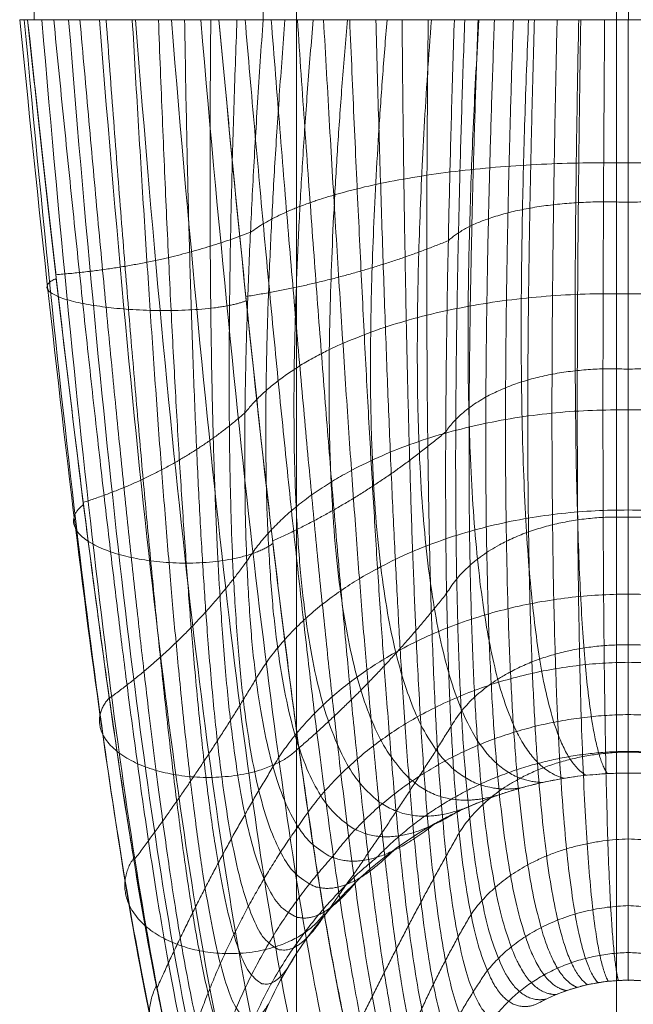
# Model space of a CAD drawing. Units: millimetres. Extents: x -3603 to 7397, y -1887 to 10663.
# Drawn here: x 499 to 531, y 6114 to 6166 of the extents above; entities that cross this region are included whole.
import ezdxf

# ---------------------------------------------------------------- set-up
doc = ezdxf.new("R2010")
doc.units = ezdxf.units.MM
doc.header["$MEASUREMENT"] = 0
for name, color, linetype, lineweight in [('elevate1_[ID]_16_[Material]_Unchanged_[Source]_KentApplegate - Level 25', 7, 'Continuous', 0), ('elevate_[ID]_18_[Material]_Unchanged_[Source]_KentApplegate - Level 27', 7, 'Continuous', 0), ('Level 61', 7, 'Continuous', 0)]:
    doc.layers.add(name, color=color, linetype=linetype, lineweight=lineweight)

# ---------------------------------------------------------------- blocks, each defined once
blk = doc.blocks.new('From Smart Solid_907')
at = {"layer": 'elevate1_[ID]_16_[Material]_Unchanged_[Source]_KentApplegate - Level 25', "color": 40, "linetype": 'Continuous', "lineweight": 0}
for p, q in [((-17, 350), (-17, -350)), ((0, 350), (0, -350)), ((0, 350), (0, -350))]:
    blk.add_line(p, q, dxfattribs=at)
blk = doc.blocks.new('From Smart Solid_908')
at = {"layer": 'elevate1_[ID]_16_[Material]_Unchanged_[Source]_KentApplegate - Level 25', "color": 40, "linetype": 'Continuous', "lineweight": 0}
for p, q in [((-17, 350), (-17, -350)), ((0, 350), (0, -350)), ((0, 350), (0, -350))]:
    blk.add_line(p, q, dxfattribs=at)
blk = doc.blocks.new('From Smart Solid_909')
at = {"layer": 'elevate1_[ID]_16_[Material]_Unchanged_[Source]_KentApplegate - Level 25', "color": 40, "linetype": 'Continuous', "lineweight": 0}
for p, q in [((-17, 350), (-17, -350)), ((0, 350), (0, -350)), ((0, 350), (0, -350))]:
    blk.add_line(p, q, dxfattribs=at)
blk = doc.blocks.new('From Smart Solid_910')
at = {"layer": 'elevate1_[ID]_16_[Material]_Unchanged_[Source]_KentApplegate - Level 25', "color": 40, "linetype": 'Continuous', "lineweight": 0}
for p, q in [((-17, 350), (-17, -350)), ((0, 350), (0, -350)), ((0, 350), (0, -350))]:
    blk.add_line(p, q, dxfattribs=at)
blk = doc.blocks.new('From Smart Solid_911')
at = {"layer": 'elevate1_[ID]_16_[Material]_Unchanged_[Source]_KentApplegate - Level 25', "color": 40, "linetype": 'Continuous', "lineweight": 0}
for p, q in [((-17, 350), (-17, -350)), ((0, 350), (0, -350)), ((0, 350), (0, -350))]:
    blk.add_line(p, q, dxfattribs=at)
blk = doc.blocks.new('From Smart Solid_912')
at = {"layer": 'elevate1_[ID]_16_[Material]_Unchanged_[Source]_KentApplegate - Level 25', "color": 40, "linetype": 'Continuous', "lineweight": 0}
for p, q in [((-17, 350), (-17, -350)), ((0, 350), (0, -350)), ((0, 350), (0, -350))]:
    blk.add_line(p, q, dxfattribs=at)
blk = doc.blocks.new('elevate1_1')
at = {"layer": 'elevate1_[ID]_16_[Material]_Unchanged_[Source]_KentApplegate - Level 25', "color": 40, "linetype": 'Continuous', "lineweight": 0}
for name in ['From Smart Solid_907', 'From Smart Solid_908', 'From Smart Solid_909', 'From Smart Solid_910', 'From Smart Solid_911', 'From Smart Solid_912']:
    blk.add_blockref(name, (530.4945, 5861.2205), dxfattribs=at)
blk = doc.blocks.new('From Smart Solid_921')
at = {"layer": 'elevate_[ID]_18_[Material]_Unchanged_[Source]_KentApplegate - Level 27', "color": 40, "linetype": 'Continuous', "lineweight": 13}
for p, q in [((-31.54, 29.409), (-31.54, 39.409)), ((-19.383, 29.409), (-19.383, 39.409)), ((0.004, 29.409), (0.004, 39.409)), ((0.004, 29.409), (0.004, 39.409)), ((-32.316, 29.409), (-31.896, 29.409)), ((-32.316, 29.409), (-31.896, 29.409)), ((-32.295, 29.409), (-28.584, 29.409)), ((-32.295, 29.409), (-28.584, 29.409)), ((-31.896, 29.409), (-19.391, 29.409)), ((-31.896, 29.409), (-19.391, 29.409)), ((-19.383, 29.409), (-31.54, 29.409)), ((-19.383, 29.409), (-31.54, 29.409)), ((-28.584, 29.409), (-26.429, 29.409)), ((-28.584, 29.409), (-26.429, 29.409)), ((-26.429, 29.409), (-21.737, 29.409)), ((-26.429, 29.409), (-21.737, 29.409)), ((-21.737, 29.409), (-9.237, 29.409)), ((-21.737, 29.409), (-9.237, 29.409)), ((-19.391, 29.409), (-14.548, 29.409)), ((-19.391, 29.409), (-14.548, 29.409)), ((-14.548, 29.409), (-0.001, 29.409)), ((-0.001, 29.409), (-14.548, 29.409)), ((-9.237, 29.409), (-0.002, 29.409)), ((-9.237, 29.409), (-0.002, 29.409)), ((-0.002, 29.409), (9.236, 29.409)), ((-0.002, 29.409), (9.236, 29.409)), ((-0.001, 29.409), (19.391, 29.409)), ((-0.001, 29.409), (19.391, 29.409))]:
    blk.add_line(p, q, dxfattribs=at)
for points in [[(-32.306, 29.409), (-30.081, 6.95), (-25.922, -25.976), (-22.342, -34.916), (-20.697, -33.389)], [(-32.306, 29.409), (-30.081, 6.95), (-25.922, -25.976), (-22.342, -34.916), (-20.697, -33.389)], [(-32.071, 29.409), (-29.967, 6.313), (-25.806, -27.535), (-21.739, -36.697), (-19.729, -35.107)], [(-32.071, 29.409), (-29.967, 6.313), (-25.806, -27.535), (-21.739, -36.697), (-19.729, -35.107)], [(-21, -31.591), (-22.289, -33.179), (-25.395, -24.601), (-29.553, 7.488), (-31.896, 29.409)], [(-31.14, 29.409), (-29.137, 5.691), (-24.975, -28.994), (-20.503, -38.174), (-18.189, -36.389)], [(-31.14, 29.409), (-29.137, 5.691), (-24.975, -28.994), (-20.503, -38.174), (-18.189, -36.389)], [(-29.717, 29.409), (-27.776, 5.196), (-23.614, -30.088), (-18.89, -39.089), (-16.387, -37.019)], [(-29.717, 29.409), (-27.776, 5.196), (-23.614, -30.088), (-18.89, -39.089), (-16.387, -37.019)], [(-28.078, 29.409), (-26.159, 4.876), (-21.997, -30.728), (-17.182, -39.409), (-14.612, -37.019)], [(-28.078, 29.409), (-26.159, 4.876), (-21.997, -30.728), (-17.182, -39.409), (-14.612, -37.019)], [(-26.171, 29.409), (-24.236, 4.72), (-20.073, -30.935), (-15.328, -39.145), (-12.81, -36.389)], [(-26.171, 29.409), (-24.236, 4.72), (-20.073, -30.935), (-15.328, -39.145), (-12.81, -36.389)], [(-24.257, 29.409), (-22.26, 4.787), (-18.097, -30.587), (-13.601, -38.223), (-11.27, -35.107)], [(-24.257, 29.409), (-22.26, 4.787), (-18.097, -30.587), (-13.601, -38.223), (-11.27, -35.107)], [(-22.705, 29.409), (-20.611, 5.074), (-16.449, -29.727), (-12.342, -36.791), (-10.302, -33.389)], [(-22.705, 29.409), (-20.611, 5.074), (-16.449, -29.727), (-12.342, -36.791), (-10.302, -33.389)], [(-10, -31.591), (-11.707, -35.164), (-15.371, -28.569), (-19.532, 5.503), (-21.737, 29.409)], [(0, -10.591), (-3.577, -10.591), (-7.149, -11.524), (-10.269, -13.274)], [(10.27, -13.274), (7.15, -11.524), (3.577, -10.591), (0, -10.591)], [(0, -21.591), (-1.703, -21.591), (-3.404, -22.036), (-4.89, -22.869)], [(4.891, -22.868), (3.405, -22.035), (1.704, -21.591), (0, -21.591)]]:
    blk.add_open_spline(points, degree=3, dxfattribs=at)
for points, weights, degree in [([(-21, -31.591), (-22.289, -33.179), (-25.395, -24.601), (-29.553, 7.488), (-31.896, 29.409)], [1, 1, 0.968482020409, 0.968482020409, 1], 3), ([(-30.507, 29.409), (-28.365, 7.657), (-24.694, -23.431), (-22.02, -31.306), (-20.88, -29.349)], [1, 0.974967201395, 0.974967201395, 0.979911301865, 0.959822603729], 3), ([(-30.507, 29.409), (-28.365, 7.657), (-24.694, -23.431), (-22.02, -31.306), (-20.88, -29.349)], [1, 0.974967201395, 0.974967201395, 0.979911301865, 0.959822603729], 3), ([(-29.117, 29.409), (-27.237, 7.882), (-24.043, -22.252), (-21.618, -29.412), (-20.502, -27.046)], [1, 0.980414753423, 0.980414753423, 0.963036795431, 0.926073590862], 3), ([(-29.117, 29.409), (-27.237, 7.882), (-24.043, -22.252), (-21.618, -29.412), (-20.502, -27.046)], [1, 0.980414753423, 0.980414753423, 0.963036795431, 0.926073590862], 3), ([(-27.728, 29.409), (-26.164, 8.162), (-23.44, -21.059), (-21.079, -27.514), (-19.846, -24.726)], [1, 0.984824676493, 0.984824676493, 0.949376480699, 0.898752961398], 3), ([(-27.728, 29.409), (-26.164, 8.162), (-23.44, -21.059), (-21.079, -27.514), (-19.846, -24.726)], [1, 0.984824676493, 0.984824676493, 0.949376480699, 0.898752961398], 3), ([(-26.338, 29.409), (-25.143, 8.497), (-22.882, -19.849), (-20.403, -25.633), (-18.899, -22.437)], [1, 0.988196970606, 0.988196970606, 0.938930357669, 0.877860715337], 3), ([(-26.338, 29.409), (-25.143, 8.497), (-22.882, -19.849), (-20.403, -25.633), (-18.899, -22.437)], [1, 0.988196970606, 0.988196970606, 0.938930357669, 0.877860715337], 3), ([(-24.949, 29.409), (-24.17, 8.888), (-22.367, -18.618), (-19.593, -23.787), (-17.663, -20.233)], [1, 0.990531635761, 0.990531635761, 0.93169842634, 0.86339685268], 3), ([(-24.949, 29.409), (-24.17, 8.888), (-22.367, -18.618), (-19.593, -23.787), (-17.663, -20.233)], [1, 0.990531635761, 0.990531635761, 0.93169842634, 0.86339685268], 3), ([(-23.559, 29.409), (-23.241, 9.335), (-21.892, -17.363), (-18.654, -21.998), (-16.15, -18.169)], [1, 0.991828671958, 0.991828671958, 0.927680686713, 0.855361373425], 3), ([(-23.559, 29.409), (-23.241, 9.335), (-21.892, -17.363), (-18.654, -21.998), (-16.15, -18.169)], [1, 0.991828671958, 0.991828671958, 0.927680686713, 0.855361373425], 3), ([(-22.17, 29.409), (-22.354, 9.839), (-21.457, -16.079), (-17.594, -20.284), (-14.386, -16.293)], [1, 0.992088079197, 0.992088079197, 0.926877138787, 0.853754277575], 3), ([(-22.17, 29.409), (-22.354, 9.839), (-21.457, -16.079), (-17.594, -20.284), (-14.386, -16.293)], [1, 0.992088079197, 0.992088079197, 0.926877138787, 0.853754277575], 3), ([(-10, -31.591), (-11.707, -35.164), (-15.371, -28.569), (-19.532, 5.503), (-21.737, 29.409)], [1, 1, 0.968482020409, 0.968482020409, 1], 3), ([(-20.78, 29.409), (-21.505, 10.403), (-21.059, -14.762), (-16.423, -18.663), (-12.41, -14.651)], [1, 0.991309857479, 0.991309857479, 0.929287782564, 0.858575565127], 3), ([(-20.78, 29.409), (-21.505, 10.403), (-21.059, -14.762), (-16.423, -18.663), (-12.41, -14.651)], [1, 0.991309857479, 0.991309857479, 0.929287782564, 0.858575565127], 3), ([(-19.391, 29.409), (-20.692, 11.028), (-20.698, -13.409), (-15.155, -17.152), (-10.269, -13.274)], [1, 0.989494006803, 0.989494006803, 0.934912618041, 0.869825236083], 3), ([(-19.391, 29.409), (-20.692, 11.028), (-20.698, -13.409), (-15.155, -17.152), (-10.269, -13.274)], [1, 0.989494006803, 0.989494006803, 0.934912618041, 0.869825236083], 3), ([(-20.348, 29.409), (-18.327, 5.873), (-14.654, -27.187), (-11.477, -33.906), (-9.942, -30.523)], [1, 0.974967201395, 0.974967201395, 0.979911301865, 0.959822603729], 3), ([(-20.348, 29.409), (-18.327, 5.873), (-14.654, -27.187), (-11.477, -33.906), (-9.942, -30.523)], [1, 0.974967201395, 0.974967201395, 0.979911301865, 0.959822603729], 3), ([(-18.231, 29.409), (-19.59, 12.194), (-19.597, -11.298), (-13.918, -15.627), (-9.154, -12.691)], [0.966739644983, 0.950597128651, 0.950578018494, 0.922280448088, 0.877860715337], 3), ([(-18.231, 29.409), (-19.59, 12.194), (-19.597, -11.298), (-13.918, -15.627), (-9.154, -12.691)], [0.966739644983, 0.950597128651, 0.950578018494, 0.922280448088, 0.877860715337], 3), ([(-18.959, 29.409), (-17.164, 6.285), (-13.968, -25.81), (-11.177, -32.617), (-9.763, -29.427)], [1, 0.980414753423, 0.980414753423, 0.963036795431, 0.926073590862], 3), ([(-18.959, 29.409), (-17.164, 6.285), (-13.968, -25.81), (-11.177, -32.617), (-9.763, -29.427)], [1, 0.980414753423, 0.980414753423, 0.963036795431, 0.926073590862], 3), ([(-16.735, 29.409), (-18.098, 13.315), (-18.104, -9.251), (-12.512, -14.227), (-8.016, -12.182)], [0.941794378721, 0.920840803749, 0.920807360973, 0.914614303455, 0.887503290442], 3), ([(-16.735, 29.409), (-18.098, 13.315), (-18.104, -9.251), (-12.512, -14.227), (-8.016, -12.182)], [0.941794378721, 0.920840803749, 0.920807360973, 0.914614303455, 0.887503290442], 3), ([(-17.57, 29.409), (-16.039, 6.74), (-13.311, -24.433), (-10.805, -31.306), (-9.45, -28.322)], [1, 0.984824676493, 0.984824676493, 0.949376480699, 0.898752961398], 3), ([(-17.57, 29.409), (-16.039, 6.74), (-13.311, -24.433), (-10.805, -31.306), (-9.45, -28.322)], [1, 0.984824676493, 0.984824676493, 0.949376480699, 0.898752961398], 3), ([(-16.181, 29.409), (-14.946, 7.24), (-12.681, -23.051), (-10.362, -29.988), (-9, -27.232)], [1, 0.988196970606, 0.988196970606, 0.938930357669, 0.877860715337], 3), ([(-16.181, 29.409), (-14.946, 7.24), (-12.681, -23.051), (-10.362, -29.988), (-9, -27.232)], [1, 0.988196970606, 0.988196970606, 0.938930357669, 0.877860715337], 3), ([(-14.916, 29.409), (-16.22, 14.352), (-16.226, -7.338), (-10.955, -12.978), (-6.865, -11.745)], [0.925164201213, 0.900225032096, 0.900182034241, 0.911914184142, 0.898752961398], 3), ([(-14.916, 29.409), (-16.22, 14.352), (-16.226, -7.338), (-10.955, -12.978), (-6.865, -11.745)], [0.925164201213, 0.900225032096, 0.900182034241, 0.911914184142, 0.898752961398], 3), ([(-14.792, 29.409), (-13.883, 7.784), (-12.075, -21.662), (-9.851, -28.673), (-8.411, -26.183)], [1, 0.990531635761, 0.990531635761, 0.93169842634, 0.86339685268], 3), ([(-14.792, 29.409), (-13.883, 7.784), (-12.075, -21.662), (-9.851, -28.673), (-8.411, -26.183)], [1, 0.990531635761, 0.990531635761, 0.93169842634, 0.86339685268], 3), ([(-12.808, 29.409), (-13.989, 15.269), (-13.995, -5.626), (-9.272, -11.902), (-5.705, -11.381)], [0.916849112459, 0.888749813692, 0.888702038298, 0.91418009015, 0.911609728204], 3), ([(-12.808, 29.409), (-13.989, 15.269), (-13.995, -5.626), (-9.272, -11.902), (-5.705, -11.381)], [0.916849112459, 0.888749813692, 0.888702038298, 0.91418009015, 0.911609728204], 3), ([(-13.403, 29.409), (-12.845, 8.376), (-11.491, -20.259), (-9.275, -27.378), (-7.69, -25.199)], [1, 0.991828671958, 0.991828671958, 0.927680686713, 0.855361373425], 3), ([(-13.403, 29.409), (-12.845, 8.376), (-11.491, -20.259), (-9.275, -27.378), (-7.69, -25.199)], [1, 0.991828671958, 0.991828671958, 0.927680686713, 0.855361373425], 3), ([(-12.014, 29.409), (-11.83, 9.015), (-10.928, -18.84), (-8.64, -26.115), (-6.85, -24.306)], [1, 0.992088079197, 0.992088079197, 0.926877138787, 0.853754277575], 3), ([(-12.014, 29.409), (-11.83, 9.015), (-10.928, -18.84), (-8.64, -26.115), (-6.85, -24.306)], [1, 0.992088079197, 0.992088079197, 0.926877138787, 0.853754277575], 3), ([(-10.458, 29.409), (-11.459, 16.032), (-11.464, -4.176), (-7.491, -11.014), (-4.544, -11.089)], [0.916849112459, 0.886415148537, 0.886367373143, 0.921412021479, 0.926073590862], 3), ([(-10.458, 29.409), (-11.459, 16.032), (-11.464, -4.176), (-7.491, -11.014), (-4.544, -11.089)], [0.916849112459, 0.886415148537, 0.886367373143, 0.921412021479, 0.926073590862], 3), ([(-10.625, 29.409), (-10.834, 9.705), (-10.384, -17.399), (-7.951, -24.898), (-5.91, -23.524)], [1, 0.991309857479, 0.991309857479, 0.929287782564, 0.858575565127], 3), ([(-10.625, 29.409), (-10.834, 9.705), (-10.384, -17.399), (-7.951, -24.898), (-5.91, -23.524)], [1, 0.991309857479, 0.991309857479, 0.929287782564, 0.858575565127], 3), ([(-4.89, -22.868), (-7.216, -23.738), (-9.856, -15.932), (-9.855, 10.447), (-9.237, 29.409)], [0.869825236083, 0.934912618041, 0.989494006803, 0.989494006803, 1], 3), ([(-4.89, -22.868), (-7.216, -23.738), (-9.856, -15.932), (-9.855, 10.447), (-9.237, 29.409)], [0.869825236083, 0.934912618041, 0.989494006803, 0.989494006803, 1], 3), ([(-8.685, 29.409), (-9.33, 11.139), (-9.331, -14.883), (-6.627, -23.031), (-4.359, -22.591)], [0.966710046875, 0.950582796033, 0.950582796033, 0.922285381106, 0.877860715337], 3), ([(-8.685, 29.409), (-9.33, 11.139), (-9.331, -14.883), (-6.627, -23.031), (-4.359, -22.591)], [0.966710046875, 0.950582796033, 0.950582796033, 0.922285381106, 0.877860715337], 3), ([(-7.93, 29.409), (-8.707, 16.616), (-8.71, -3.035), (-5.642, -10.324), (-3.388, -10.866)], [0.925164201213, 0.893221036631, 0.893178038776, 0.933609978128, 0.94214454937], 3), ([(-7.93, 29.409), (-8.707, 16.616), (-8.71, -3.035), (-5.642, -10.324), (-3.388, -10.866)], [0.925164201213, 0.893221036631, 0.893178038776, 0.933609978128, 0.94214454937], 3), ([(-7.973, 29.409), (-8.62, 11.796), (-8.62, -13.868), (-5.957, -22.382), (-3.817, -22.348)], [0.941742582031, 0.920815721667, 0.920815721667, 0.914622936236, 0.887503290442], 3), ([(-7.973, 29.409), (-8.62, 11.796), (-8.62, -13.868), (-5.957, -22.382), (-3.817, -22.348)], [0.941742582031, 0.920815721667, 0.920815721667, 0.914622936236, 0.887503290442], 3), ([(-7.107, 29.409), (-7.726, 12.397), (-7.726, -12.923), (-5.216, -21.801), (-3.269, -22.141)], [0.925097605468, 0.900192783705, 0.900192783705, 0.911925283433, 0.898752961398], 3), ([(-7.107, 29.409), (-7.726, 12.397), (-7.726, -12.923), (-5.216, -21.801), (-3.269, -22.141)], [0.925097605468, 0.900192783705, 0.900192783705, 0.911925283433, 0.898752961398], 3), ([(-6.103, 29.409), (-6.663, 12.918), (-6.663, -12.08), (-4.414, -21.299), (-2.717, -21.967)], [0.916775117186, 0.888713982146, 0.888713982146, 0.914192422695, 0.911609728204], 3), ([(-6.103, 29.409), (-6.663, 12.918), (-6.663, -12.08), (-4.414, -21.299), (-2.717, -21.967)], [0.916775117186, 0.888713982146, 0.888713982146, 0.914192422695, 0.911609728204], 3), ([(-5.297, 29.409), (-5.819, 17.008), (-5.821, -2.231), (-3.757, -9.836), (-2.242, -10.711)], [0.941794378721, 0.909167477974, 0.909134035199, 0.950773960098, 0.959822603729], 3), ([(-5.297, 29.409), (-5.819, 17.008), (-5.821, -2.231), (-3.757, -9.836), (-2.242, -10.711)], [0.941794378721, 0.909167477974, 0.909134035199, 0.950773960098, 0.959822603729], 3), ([(-4.983, 29.409), (-5.458, 13.339), (-5.458, -11.371), (-3.566, -20.883), (-2.164, -21.828)], [0.916775117186, 0.886379316991, 0.886379316991, 0.921424354024, 0.926073590862], 3), ([(-4.983, 29.409), (-5.458, 13.339), (-5.458, -11.371), (-3.566, -20.883), (-2.164, -21.828)], [0.916775117186, 0.886379316991, 0.886379316991, 0.921424354024, 0.926073590862], 3), ([(-3.779, 29.409), (-4.148, 13.648), (-4.147, -10.818), (-2.686, -20.558), (-1.613, -21.722)], [0.925097605468, 0.89318878824, 0.89318878824, 0.933621077419, 0.94214454937], 3), ([(-3.779, 29.409), (-4.148, 13.648), (-4.147, -10.818), (-2.686, -20.558), (-1.613, -21.722)], [0.925097605468, 0.89318878824, 0.89318878824, 0.933621077419, 0.94214454937], 3), ([(-2.631, 29.409), (-2.888, 17.206), (-2.889, -1.769), (-1.866, -9.547), (-1.111, -10.621)], [0.966739644983, 0.934254472567, 0.934235362409, 0.972903967389, 0.979107753939], 3), ([(-2.631, 29.409), (-2.888, 17.206), (-2.889, -1.769), (-1.866, -9.547), (-1.111, -10.621)], [0.966739644983, 0.934254472567, 0.934235362409, 0.972903967389, 0.979107753939], 3), ([(-2.525, 29.409), (-2.772, 13.838), (-2.771, -10.434), (-1.788, -20.327), (-1.067, -21.648)], [0.941742582031, 0.909142395893, 0.909142395893, 0.95078259288, 0.959822603729], 3), ([(-2.525, 29.409), (-2.772, 13.838), (-2.771, -10.434), (-1.788, -20.327), (-1.067, -21.648)], [0.941742582031, 0.909142395893, 0.909142395893, 0.95078259288, 0.959822603729], 3), ([(-1.255, 29.409), (-1.376, 13.908), (-1.375, -10.222), (-0.888, -20.186), (-0.529, -21.605)], [0.966710046875, 0.934240139949, 0.934240139949, 0.972908900407, 0.979107753939], 3), ([(-1.255, 29.409), (-1.376, 13.908), (-1.375, -10.222), (-0.888, -20.186), (-0.529, -21.605)], [0.966710046875, 0.934240139949, 0.934240139949, 0.972908900407, 0.979107753939], 3), ([(0, -21.591), (0.001, -20.133), (0.001, -10.174), (-0.001, 13.867), (-0.002, 29.409)], [1, 1, 0.968482020409, 0.968482020409, 1], 3), ([(0, -21.591), (0.001, -20.133), (0.001, -10.174), (-0.001, 13.867), (-0.002, 29.409)], [1, 1, 0.968482020409, 0.968482020409, 1], 3), ([(-0.001, 29.409), (0, 17.219), (0.001, -1.637), (0.001, -9.447), (0, -10.591)], [1, 0.968482020409, 0.968482020409, 1, 1], 3), ([(-0.001, 29.409), (0, 17.219), (0.001, -1.637), (0.001, -9.447), (0, -10.591)], [1, 0.968482020409, 0.968482020409, 1, 1], 3), ([(-20.062, 18.119), (-14.818, 22.043), (0, 21.805)], [0.994287412686, 0.811837127242, 0.983397936676], 2), ([(-20.062, 18.119), (-14.818, 22.043), (0, 21.805)], [0.994287412686, 0.811837127242, 0.983397936676], 2), ([(0, 21.805), (14.817, 22.043), (20.062, 18.119)], [0.983397936676, 0.811837127242, 0.994287412686], 2), ([(0, 21.805), (14.817, 22.043), (20.062, 18.119)], [0.983397936676, 0.811837127242, 0.994287412686], 2), ([(-9.555, 17.675), (-7.06, 20.016), (-0.001, 19.714)], [0.994287412686, 0.811734579024, 0.983397936676], 2), ([(-9.555, 17.675), (-7.06, 20.016), (-0.001, 19.714)], [0.994287412686, 0.811734579024, 0.983397936676], 2), ([(-0.001, 19.714), (7.058, 20.016), (9.555, 17.675)], [0.983397936676, 0.811734579024, 0.994287412686], 2), ([(-0.001, 19.714), (7.058, 20.016), (9.555, 17.675)], [0.983397936676, 0.811734579024, 0.994287412686], 2), ([(-30.396, 15.868), (-24.764, 16.309), (-20.062, 18.119)], [0.983397936676, 0.999732150692, 0.994287412686], 2), ([(-30.396, 15.868), (-24.764, 16.309), (-20.062, 18.119)], [0.983397936676, 0.999732150692, 0.994287412686], 2), ([(-20.306, 14.71), (-14.662, 15.603), (-9.555, 17.675)], [0.983397936676, 0.999732150692, 0.994287412686], 2), ([(-20.306, 14.71), (-14.662, 15.603), (-9.555, 17.675)], [0.983397936676, 0.999732150692, 0.994287412686], 2), ([(-20.353, 8.535), (-15.173, 15.126), (0, 14.856)], [0.990097500533, 0.801942962315, 0.974578090536], 2), ([(-20.353, 8.535), (-15.173, 15.126), (0, 14.856)], [0.990097500533, 0.801942962315, 0.974578090536], 2), ([(0, 14.856), (15.173, 15.126), (20.354, 8.535)], [0.974578090536, 0.801942962315, 0.990097500533], 2), ([(0, 14.856), (15.173, 15.126), (20.354, 8.535)], [0.974578090536, 0.801942962315, 0.990097500533], 2), ([(-9.693, 7.526), (-7.228, 11.197), (-0.001, 10.855)], [0.990097500533, 0.801879464601, 0.974578090536], 2), ([(-9.693, 7.526), (-7.228, 11.197), (-0.001, 10.855)], [0.990097500533, 0.801879464601, 0.974578090536], 2), ([(-0.001, 10.855), (7.226, 11.197), (9.693, 7.526)], [0.974578090536, 0.801879464601, 0.990097500533], 2), ([(-0.001, 10.855), (7.226, 11.197), (9.693, 7.526)], [0.974578090536, 0.801879464601, 0.990097500533], 2), ([(-28.94, 3.78), (-23.999, 5.358), (-20.353, 8.535)], [0.974578090535, 0.997857205532, 0.990097500533], 2), ([(-28.94, 3.78), (-23.999, 5.358), (-20.353, 8.535)], [0.974578090535, 0.997857205532, 0.990097500533], 2), ([(-20.256, 0.655), (-15.054, 8.876), (0, 8.693)], [0.985840051828, 0.800660890407, 0.971984018141], 2), ([(-20.256, 0.655), (-15.054, 8.876), (0, 8.693)], [0.985840051828, 0.800660890407, 0.971984018141], 2), ([(0, 8.693), (15.054, 8.876), (20.257, 0.655)], [0.971984018141, 0.800660890407, 0.985840051828], 2), ([(0, 8.693), (15.054, 8.876), (20.257, 0.655)], [0.971984018141, 0.800660890407, 0.985840051828], 2), ([(-18.881, 1.733), (-13.919, 3.979), (-9.693, 7.526)], [0.974578090536, 0.997857205532, 0.990097500533], 2), ([(-18.881, 1.733), (-13.919, 3.979), (-9.693, 7.526)], [0.974578090536, 0.997857205532, 0.990097500533], 2), ([(-19.766, -5.582), (-14.461, 3.433), (0, 3.377)], [0.979924854857, 0.80671484398, 0.974059276057], 2), ([(-19.766, -5.582), (-14.461, 3.433), (0, 3.377)], [0.979924854857, 0.80671484398, 0.974059276057], 2), ([(0, 3.377), (14.462, 3.433), (19.766, -5.582)], [0.974059276057, 0.80671484398, 0.979924854857], 2), ([(0, 3.377), (14.462, 3.433), (19.766, -5.582)], [0.974059276057, 0.80671484398, 0.979924854857], 2), ([(-9.646, -1.048), (-7.17, 3.228), (0, 2.996)], [0.985840051828, 0.800628525408, 0.971984018141], 2), ([(-9.646, -1.048), (-7.17, 3.228), (0, 2.996)], [0.985840051828, 0.800628525408, 0.971984018141], 2), ([(0, 2.996), (7.169, 3.228), (9.647, -1.048)], [0.971984018141, 0.800628525408, 0.985840051828], 2), ([(0, 2.996), (7.169, 3.228), (9.647, -1.048)], [0.971984018141, 0.800628525408, 0.985840051828], 2), ([(-27.554, -6.618), (-23.339, -3.563), (-20.256, 0.655)], [0.971984018141, 0.992768068671, 0.985840051828], 2), ([(-27.554, -6.618), (-23.339, -3.563), (-20.256, 0.655)], [0.971984018141, 0.992768068671, 0.985840051828], 2), ([(-18.868, -10.262), (-13.418, -1.142), (0, -1.088)], [0.970761697909, 0.818828764132, 0.979247420845], 2), ([(-18.868, -10.262), (-13.418, -1.142), (0, -1.088)], [0.970761697909, 0.818828764132, 0.979247420845], 2), ([(-17.484, -9.259), (-13.25, -5.593), (-9.646, -1.048)], [0.971984018141, 0.992768068671, 0.985840051828], 2), ([(-17.484, -9.259), (-13.25, -5.593), (-9.646, -1.048)], [0.971984018141, 0.992768068671, 0.985840051828], 2), ([(0, -1.088), (13.419, -1.142), (18.869, -10.262)], [0.979247420845, 0.818828764132, 0.970761697909], 2), ([(0, -1.088), (13.419, -1.142), (18.869, -10.262)], [0.979247420845, 0.818828764132, 0.970761697909], 2), ([(-9.412, -8.115), (-6.887, -3.711), (0, -3.782)], [0.979924854857, 0.806706017819, 0.974059276057], 2), ([(-9.412, -8.115), (-6.887, -3.711), (0, -3.782)], [0.979924854857, 0.806706017819, 0.974059276057], 2), ([(0, -3.782), (6.887, -3.711), (9.413, -8.115)], [0.974059276057, 0.806706017819, 0.979924854857], 2), ([(0, -3.782), (6.887, -3.711), (9.413, -8.115)], [0.974059276057, 0.806706017819, 0.979924854857], 2), ([(-17.538, -13.429), (-11.96, -4.821), (0.001, -4.709)], [0.95676036927, 0.835726790628, 0.985992009071], 2), ([(-17.538, -13.429), (-11.96, -4.821), (0.001, -4.709)], [0.95676036927, 0.835726790628, 0.985992009071], 2), ([(0.001, -4.709), (11.961, -4.821), (17.539, -13.429)], [0.985992009071, 0.835726790628, 0.95676036927], 2), ([(0.001, -4.709), (11.961, -4.821), (17.539, -13.429)], [0.985992009071, 0.835726790628, 0.95676036927], 2), ([(-26.251, -15.217), (-22.773, -10.6), (-19.766, -5.582)], [0.974059276057, 0.982857644258, 0.979924854857], 2), ([(-26.251, -15.217), (-22.773, -10.6), (-19.766, -5.582)], [0.974059276057, 0.982857644258, 0.979924854857], 2), ([(-15.727, -15.056), (-10.129, -7.597), (0.001, -7.485)], [0.936330657228, 0.856133261901, 0.992736597296], 2), ([(-15.727, -15.056), (-10.129, -7.597), (0.001, -7.485)], [0.936330657228, 0.856133261901, 0.992736597296], 2), ([(0.001, -7.485), (10.131, -7.597), (15.728, -15.056)], [0.992736597296, 0.856133261901, 0.936330657228], 2), ([(0.001, -7.485), (10.131, -7.597), (15.728, -15.056)], [0.992736597296, 0.856133261901, 0.936330657228], 2), ([(-16.127, -18.152), (-12.641, -13.27), (-9.412, -8.115)], [0.974059276057, 0.982857644258, 0.979924854857], 2), ([(-16.127, -18.152), (-12.641, -13.27), (-9.412, -8.115)], [0.974059276057, 0.982857644258, 0.979924854857], 2), ([(-13.35, -15.062), (-7.962, -9.502), (0, -9.437)], [0.90788235007, 0.878772525022, 0.997924742085], 2), ([(-13.35, -15.062), (-7.962, -9.502), (0, -9.437)], [0.90788235007, 0.878772525022, 0.997924742085], 2), ([(-8.985, -13.777), (-6.389, -9.543), (0, -9.475)], [0.970761697909, 0.81883619821, 0.979247420845], 2), ([(-8.985, -13.777), (-6.389, -9.543), (0, -9.475)], [0.970761697909, 0.81883619821, 0.979247420845], 2), ([(0, -9.437), (7.963, -9.502), (13.351, -15.062)], [0.997924742085, 0.878772525022, 0.90788235007], 2), ([(0, -9.437), (7.963, -9.502), (13.351, -15.062)], [0.997924742085, 0.878772525022, 0.90788235007], 2), ([(0, -9.475), (6.39, -9.543), (8.985, -13.777)], [0.979247420845, 0.81883619821, 0.970761697909], 2), ([(0, -9.475), (6.39, -9.543), (8.985, -13.777)], [0.979247420845, 0.81883619821, 0.970761697909], 2), ([(-25.032, -22.018), (-22.287, -15.9), (-18.868, -10.262)], [0.979247420845, 0.966518836441, 0.970761697909], 2), ([(-25.032, -22.018), (-22.287, -15.9), (-18.868, -10.262)], [0.979247420845, 0.966518836441, 0.970761697909], 2), ([(0, -10.591), (-5.485, -10.591), (-10.269, -13.274)], [1, 0.902368927062, 0.869825236083], 2), ([(10.27, -13.274), (5.486, -10.591), (0, -10.591)], [0.869825236083, 0.902368927062, 1], 2), ([(-23.899, -27.04), (-21.871, -19.527), (-17.538, -13.429)], [0.985992009071, 0.94214454937, 0.95676036927], 2), ([(-23.899, -27.04), (-21.871, -19.527), (-17.538, -13.429)], [0.985992009071, 0.94214454937, 0.95676036927], 2), ([(-14.813, -24.948), (-12.078, -19.217), (-8.985, -13.777)], [0.979247420845, 0.966518836441, 0.970761697909], 2), ([(-14.813, -24.948), (-12.078, -19.217), (-8.985, -13.777)], [0.979247420845, 0.966518836441, 0.970761697909], 2), ([(-8.351, -18.1), (-5.695, -14.234), (0.001, -14.091)], [0.95676036927, 0.835743322955, 0.985992009071], 2), ([(-8.351, -18.1), (-5.695, -14.234), (0.001, -14.091)], [0.95676036927, 0.835743322955, 0.985992009071], 2), ([(0.001, -14.091), (5.696, -14.234), (8.352, -18.1)], [0.985992009071, 0.835743322955, 0.95676036927], 2), ([(0.001, -14.091), (5.696, -14.234), (8.352, -18.1)], [0.985992009071, 0.835743322955, 0.95676036927], 2), ([(-22.854, -30.289), (-21.521, -21.433), (-15.727, -15.056)], [0.992736597296, 0.908127687193, 0.936330657228], 2), ([(-22.854, -30.289), (-21.521, -21.433), (-15.727, -15.056)], [0.992736597296, 0.908127687193, 0.936330657228], 2), ([(-21.891, -31.797), (-21.232, -21.465), (-13.35, -15.062)], [0.997924742085, 0.862861154061, 0.907882350069], 2), ([(-21.891, -31.797), (-21.232, -21.465), (-13.35, -15.062)], [0.997924742085, 0.862861154061, 0.907882350069], 2), ([(-7.488, -21.087), (-4.823, -17.773), (0.001, -17.631)], [0.936330657228, 0.856151648429, 0.992736597296], 2), ([(-7.488, -21.087), (-4.823, -17.773), (0.001, -17.631)], [0.936330657228, 0.856151648429, 0.992736597296], 2), ([(0.001, -17.631), (4.824, -17.773), (7.489, -21.087)], [0.992736597296, 0.856151648429, 0.936330657228], 2), ([(0.001, -17.631), (4.824, -17.773), (7.489, -21.087)], [0.992736597296, 0.856151648429, 0.936330657228], 2), ([(-13.545, -29.672), (-11.547, -23.517), (-8.351, -18.1)], [0.985992009071, 0.94214454937, 0.95676036927], 2), ([(-13.545, -29.672), (-11.547, -23.517), (-8.351, -18.1)], [0.985992009071, 0.94214454937, 0.95676036927], 2), ([(-6.357, -22.707), (-3.791, -20.202), (0.001, -20.12)], [0.90788235007, 0.878785431006, 0.997924742085], 2), ([(-6.357, -22.707), (-3.791, -20.202), (0.001, -20.12)], [0.90788235007, 0.878785431006, 0.997924742085], 2), ([(0.001, -20.12), (3.792, -20.202), (6.358, -22.707)], [0.997924742085, 0.878785431006, 0.90788235007], 2), ([(0.001, -20.12), (3.792, -20.202), (6.358, -22.707)], [0.997924742085, 0.878785431006, 0.90788235007], 2), ([(-12.325, -32.334), (-11.036, -26.143), (-7.488, -21.087)], [0.992736597296, 0.908127687194, 0.936330657228], 2), ([(-12.325, -32.334), (-11.036, -26.143), (-7.488, -21.087)], [0.992736597296, 0.908127687194, 0.936330657228], 2), ([(0, -21.591), (-2.612, -21.591), (-4.89, -22.868)], [1, 0.902368927062, 0.869825236083], 2), ([(4.891, -22.868), (2.612, -21.591), (0, -21.591)], [0.869825236083, 0.902368927062, 1], 2), ([(-11.147, -32.967), (-10.528, -26.975), (-6.357, -22.707)], [0.997924742085, 0.862861154063, 0.90788235007], 2), ([(-11.147, -32.967), (-10.528, -26.975), (-6.357, -22.707)], [0.997924742085, 0.862861154063, 0.90788235007], 2)]:
    blk.add_rational_spline(points, weights, degree=degree, dxfattribs=at)
for points in [[(-30.373, 15.665), (-32.663, 14.721), (-27.619, 14.133), (-22.575, 13.545), (-20.285, 14.489)], [(-30.373, 15.665), (-32.663, 14.721), (-27.619, 14.133), (-22.575, 13.545), (-20.285, 14.489)], [(-28.929, 3.663), (-31.295, 1.858), (-26.266, 0.829), (-21.237, -0.2), (-18.871, 1.605)], [(-28.929, 3.663), (-31.295, 1.858), (-26.266, 0.829), (-21.237, -0.2), (-18.871, 1.605)], [(-27.562, -6.597), (-29.901, -9.18), (-24.867, -10.503), (-19.832, -11.826), (-17.493, -9.243)], [(-27.562, -6.597), (-29.901, -9.18), (-24.867, -10.503), (-19.832, -11.826), (-17.493, -9.243)], [(-26.273, -15.117), (-28.482, -18.394), (-23.421, -19.864), (-18.361, -21.334), (-16.152, -18.056)], [(-26.273, -15.117), (-28.482, -18.394), (-23.421, -19.864), (-18.361, -21.334), (-16.152, -18.056)], [(-25.062, -21.894), (-27.037, -25.783), (-21.93, -27.253), (-16.822, -28.722), (-14.848, -24.834)], [(-25.062, -21.894), (-27.037, -25.783), (-21.93, -27.253), (-16.822, -28.722), (-14.848, -24.834)]]:
    blk.add_rational_spline(points, [1, 0.707106781187, 1, 0.707106781187, 1], degree=2, knots=[0, 0, 0, 0.5, 0.5, 1, 1, 1], dxfattribs=at)
for points in [[(-10.269, -13.274), (-13.505, -15.088), (-16.245, -17.776), (-19.994, -24.177), (-21, -27.882), (-21, -31.591)], [(-21, -31.591), (-21, -27.882), (-19.994, -24.177), (-16.245, -17.776), (-13.505, -15.088), (-10.269, -13.274)]]:
    blk.add_open_spline(points, degree=3, knots=[0, 0, 0, 0, 0.5, 0.5, 1, 1, 1, 1], dxfattribs=at)
for p in [(0, -10.591), (0, -21.591)]:
    blk.add_point(p, dxfattribs=at)
blk = doc.blocks.new('elevate_7')
at = {"layer": 'elevate_[ID]_18_[Material]_Unchanged_[Source]_KentApplegate - Level 27', "color": 40, "linetype": 'Continuous', "lineweight": 13}
blk.add_blockref('From Smart Solid_921', (531.1175, 6136.8115), dxfattribs=at)

msp = doc.modelspace()

# ---------------------------------------------------------------- block references
at = {"layer": 'Level 61', "color": 7, "linetype": 'Continuous', "lineweight": 0}
for name in ['elevate1_1', 'elevate_7']:
    msp.add_blockref(name, (0, 0), dxfattribs=at)

doc.saveas('drawing.dxf')
